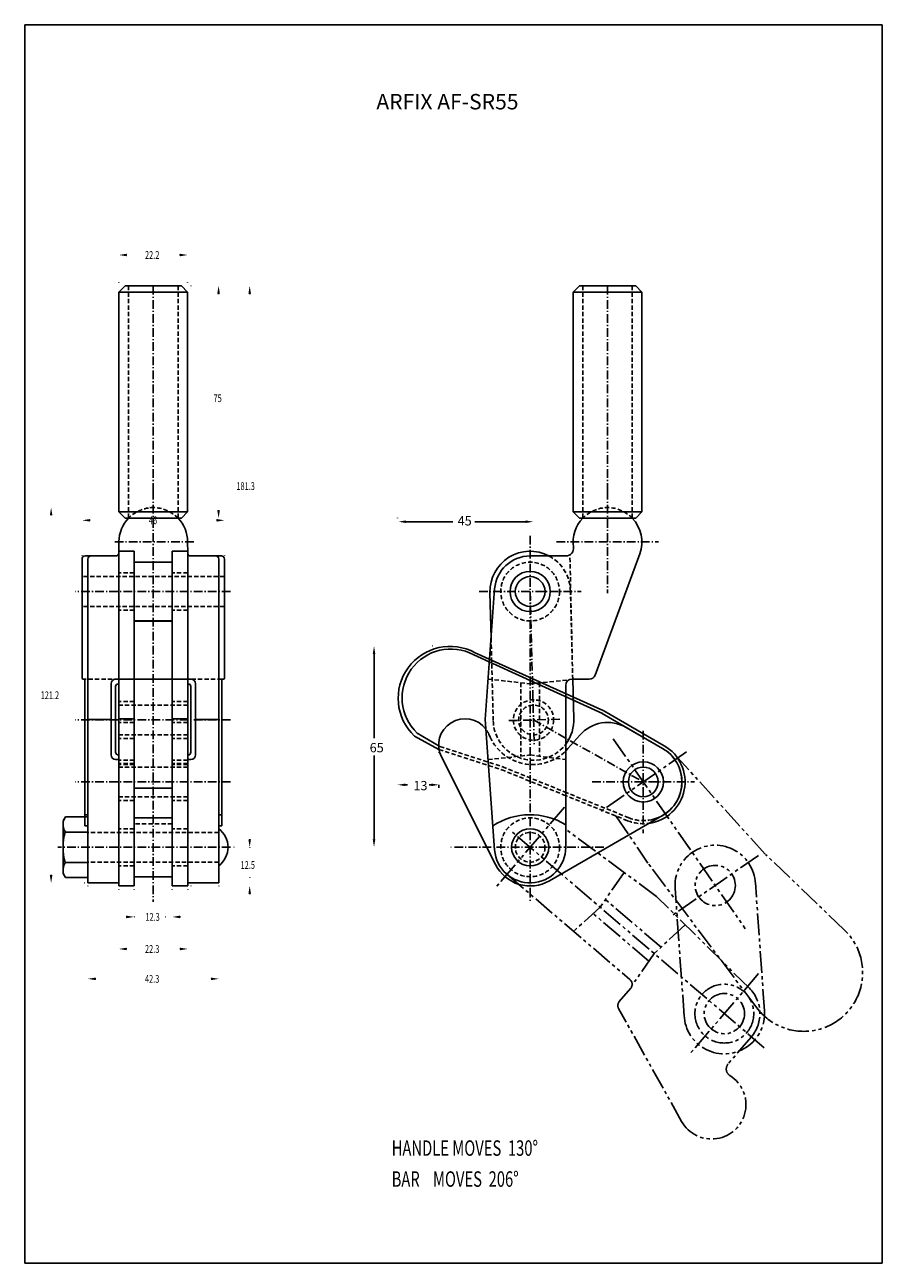
# Model space of a CAD drawing. Extents: x 6 to 283, y 6 to 406.
import ezdxf

# ---------------------------------------------------------------- set-up
doc = ezdxf.new("R2010")
doc.units = 0
doc.header["$LTSCALE"] = 0.7
doc.header["$MEASUREMENT"] = 0
for name, pattern in [('CENTER', [6.5, 4, -1, 0.5, -1]), ('HIDDEN', [3, 2, -1]), ('PHANTOM', [17.5, 10, -1.5, 1.5, -1.5, 1.5, -1.5]), ('THIN', [100000, 0, 100000])]:
    doc.linetypes.add(name, pattern=pattern)
doc.layers.get('0').update_dxf_attribs({"color": 4, "linetype": 'CONTINUOUS'})
for name, color, linetype in [('1L', 4, 'CONTINUOUS'), ('2L', 1, 'CENTER'), ('3L', 3, 'THIN'), ('4L', 6, 'PHANTOM')]:
    doc.layers.add(name, color=color, linetype=linetype)
doc.styles.add('ROMANS', font='ROMANS', dxfattribs={"width": 0.7})

msp = doc.modelspace()

# ---------------------------------------------------------------- linework, layer by layer
at = {"color": 3}
for p, q in [((128.79, 245.5), (144.25, 245.5)), ((167.79, 245.5), (151.34, 245.5)), ((118.83, 202.72), (118.83, 175.54)), ((118.83, 142.91), (118.83, 169.95)), ((128.95, 160.51), (129.66, 160.51)), ((137.3, 160.51), (136.59, 160.51)), ((139.8, 160.47), (139.8, 159.51))]:
    msp.add_line(p, q, dxfattribs=at)
for points in [[(129.04, 245.92), (129.04, 245.08), (126.73, 245.5)], [(167.79, 245.92), (167.79, 245.08), (170.29, 245.5)], [(118.41, 202.72), (119.25, 202.72), (118.83, 205.38)], [(128.95, 160.93), (128.95, 160.09), (126.45, 160.51)], [(137.3, 160.93), (137.3, 160.09), (139.8, 160.51)], [(118.41, 142.91), (119.25, 142.91), (118.83, 140.37)]]:
    msp.add_solid(points, dxfattribs=at)
at = {"layer": '1L'}
for p, q in [((6, 6), (6, 406)), ((6, 406), (283, 406)), ((283, 406), (283, 6)), ((38.41, 321.64), (36.41, 319.64)), ((38.41, 321.64), (56.61, 321.64)), ((56.61, 321.64), (58.61, 319.64)), ((185.16, 321.64), (183.16, 319.64)), ((185.16, 321.64), (203.36, 321.64)), ((203.36, 321.64), (205.36, 319.64)), ((36.41, 319.64), (36.41, 248.64)), ((36.41, 319.64), (58.61, 319.64)), ((58.61, 319.64), (58.61, 248.64)), ((183.16, 319.64), (183.16, 248.64)), ((183.16, 319.64), (205.36, 319.64)), ((205.36, 319.64), (205.36, 248.64)), ((36.41, 248.64), (38.41, 246.64)), ((36.41, 248.64), (58.61, 248.64)), ((58.61, 248.64), (56.61, 246.64)), ((183.16, 248.64), (185.16, 246.64)), ((183.16, 248.64), (205.36, 248.64)), ((203.36, 246.64), (205.36, 248.64)), ((38.41, 246.64), (56.61, 246.64)), ((185.16, 246.64), (203.36, 246.64)), ((36.37, 235.44), (36.41, 239.07)), ((58.65, 235.44), (58.61, 239.07)), ((24.51, 233.45), (24.51, 194.95)), ((35.37, 234.45), (25.51, 234.45)), ((26.36, 233.45), (26.36, 128.85)), ((36.36, 235.95), (36.36, 168.46)), ((41.36, 235.95), (36.36, 235.95)), ((41.36, 235.95), (41.36, 127.85)), ((53.66, 232.45), (41.36, 232.45)), ((53.66, 235.95), (53.66, 127.85)), ((58.66, 235.95), (53.66, 235.95)), ((58.66, 235.95), (58.66, 168.46)), ((69.51, 234.45), (59.65, 234.45)), ((68.66, 233.45), (68.66, 128.85)), ((70.51, 233.45), (70.51, 194.95)), ((169.26, 234.45), (180.81, 234.45)), ((204.67, 235.11), (190.24, 195.96)), ((157.79, 223.77), (154.76, 181.65)), ((53.66, 213.45), (41.36, 213.45)), ((53.66, 213.35), (41.36, 213.35)), ((151.02, 202.53), (192.6, 183.51)), ((151.46, 203.16), (193.05, 184.4)), ((25.41, 194.65), (24.81, 194.65)), ((25.41, 194.65), (25.41, 147.27)), ((33.86, 193.15), (33.86, 170.15)), ((36.36, 194.65), (35.36, 194.65)), ((35.36, 192.25), (35.36, 171.05)), ((36.36, 193.15), (36.26, 193.15)), ((59.66, 194.65), (58.66, 194.65)), ((58.76, 193.15), (58.66, 193.15)), ((59.66, 192.25), (59.66, 171.05)), ((61.16, 193.15), (61.16, 170.15)), ((70.21, 194.65), (69.61, 194.65)), ((69.61, 194.65), (69.61, 147.27)), ((180.76, 140.35), (180.76, 192.65)), ((182.76, 194.65), (188.37, 194.65)), ((212.56, 173.14), (193.05, 184.4)), ((33.86, 181.65), (26.36, 181.65)), ((41.36, 181.85), (36.36, 181.85)), ((58.66, 181.85), (53.66, 181.85)), ((68.66, 181.65), (61.16, 181.65)), ((154.76, 181.65), (157.79, 139.53)), ((212.06, 172.28), (192.55, 183.54)), ((185.28, 176.56), (181.47, 172.2)), ((200.3, 179.05), (212.05, 172.28)), ((36.36, 168.65), (35.36, 168.65)), ((36.36, 170.15), (36.26, 170.15)), ((36.36, 168.46), (36.36, 127.85)), ((58.76, 170.15), (58.66, 170.15)), ((59.66, 168.65), (58.66, 168.65)), ((58.66, 168.46), (58.66, 127.85)), ((158.09, 134.73), (140.6, 169.53)), ((53.66, 159.4), (41.36, 159.4)), ((18.36, 148.81), (19.14, 150.16)), ((18.36, 148.81), (18.36, 131.89)), ((19.14, 150.16), (26.36, 150.16)), ((26.36, 150.16), (26.36, 130.54)), ((53.66, 149.85), (41.36, 149.85)), ((69.61, 150.85), (68.66, 150.85)), ((212.06, 150.62), (175.51, 129.52)), ((19.08, 145.26), (26.36, 145.26)), ((26.36, 147.27), (25.41, 147.27)), ((69.61, 147.27), (68.66, 147.27)), ((19.08, 135.44), (26.36, 135.44)), ((18.36, 131.89), (19.14, 130.54)), ((19.14, 130.54), (26.36, 130.54)), ((36.36, 128.85), (26.36, 128.85)), ((53.66, 130.85), (41.36, 130.85)), ((68.66, 128.85), (58.66, 128.85)), ((41.36, 127.85), (36.36, 127.85)), ((58.66, 127.85), (53.66, 127.85)), ((283, 6), (6, 6))]:
    msp.add_line(p, q, dxfattribs=at)
at = {"layer": '1L', "linetype": 'HIDDEN'}
for p, q in [((39.51, 321.64), (39.51, 246.64)), ((55.51, 321.64), (55.51, 246.64)), ((186.26, 321.64), (186.26, 246.64)), ((202.26, 321.64), (202.26, 246.64)), ((183.01, 194.66), (182.1, 234.81)), ((41.36, 228.95), (36.36, 228.95)), ((58.66, 228.95), (53.66, 228.95)), ((70.51, 227.75), (24.51, 227.75)), ((182.26, 223.29), (183.01, 194.65)), ((70.51, 218.15), (24.51, 218.15)), ((41.36, 216.95), (36.36, 216.95)), ((58.66, 216.95), (53.66, 216.95)), ((156.65, 207.92), (157.35, 181.12)), ((36.36, 194.65), (25.41, 194.65)), ((69.61, 194.65), (58.66, 194.65)), ((155.69, 194.65), (169.26, 193.15)), ((166.26, 193.48), (166.26, 169.82)), ((169.26, 193.15), (181.72, 194.36)), ((172.26, 193.44), (172.26, 169.76)), ((41.36, 187.46), (36.36, 187.46)), ((58.66, 186.26), (36.36, 186.26)), ((58.66, 187.46), (53.66, 187.46)), ((41.36, 180.65), (36.36, 180.65)), ((58.66, 180.65), (53.66, 180.65)), ((58.66, 176.66), (36.36, 176.66)), ((155.94, 176.84), (156.34, 175.95)), ((41.36, 175.46), (36.36, 175.46)), ((58.66, 175.46), (53.66, 175.46)), ((140.11, 172.9), (156.14, 167.7)), ((41.36, 168.46), (36.36, 168.46)), ((58.66, 168.46), (53.66, 168.46)), ((139.81, 171.95), (155.83, 166.75)), ((155.69, 168.65), (169.26, 170.15)), ((169.26, 170.15), (180.76, 168.65)), ((41.36, 167.45), (36.36, 167.45)), ((41.36, 167.05), (36.36, 167.05)), ((58.66, 166.25), (36.36, 166.25)), ((58.66, 167.45), (53.66, 167.45)), ((58.66, 167.05), (53.66, 167.05)), ((155.83, 166.75), (160.08, 165.37)), ((156.14, 167.7), (160.39, 166.32)), ((180.76, 157.01), (160.08, 165.37)), ((181.13, 157.94), (160.46, 166.29)), ((58.66, 156.65), (36.36, 156.65)), ((200.75, 148.93), (180.76, 157.01)), ((201.13, 149.86), (181.13, 157.94)), ((41.36, 155.45), (36.36, 155.45)), ((58.66, 155.45), (53.66, 155.45)), ((26.36, 150.85), (25.41, 150.85)), ((68.66, 145.15), (26.36, 145.15)), ((41.36, 146.35), (36.36, 146.35)), ((53.66, 147.95), (41.36, 147.95)), ((58.66, 146.35), (53.66, 146.35)), ((68.66, 135.55), (26.36, 135.55)), ((41.36, 134.35), (36.36, 134.35)), ((58.66, 134.35), (53.66, 134.35))]:
    msp.add_line(p, q, dxfattribs=at)
at = {"layer": '1L', "linetype": 'CONTINUOUS'}
for p, q in [((156.26, 222.61), (156.65, 207.92)), ((58.66, 194.65), (36.36, 194.65)), ((183.01, 194.65), (183.34, 181.81)), ((131.87, 176.28), (139.81, 171.95)), ((132.76, 177.24), (140.11, 172.9))]:
    msp.add_line(p, q, dxfattribs=at)
at = {"layer": '1L', "linetype": 'HIDDEN'}
for centre, radius in [((169.26, 222.95), 9.5), ((170.35, 181.46), 6.5), ((170.35, 181.46), 4.8), ((169.26, 140.35), 9.5), ((169.26, 140.35), 4.8)]:
    msp.add_circle(centre, radius, dxfattribs=at)
at = {"layer": '1L'}
for centre, radius in [((169.26, 222.95), 6.5), ((169.26, 222.95), 4.8), ((205.81, 161.45), 6.5), ((205.81, 161.45), 6.5), ((205.81, 161.45), 4.8), ((169.26, 140.35), 6)]:
    msp.add_circle(centre, radius, dxfattribs=at)
at = {"layer": '1L', "linetype": 'HIDDEN'}
for centre, radius, start, end in [((47.51, 238.95), 11.1, 43.886, 136.114), ((194.26, 238.95), 11.1, 43.886, 136.114), ((169.26, 222.95), 13, 0, 62.2042), ((170.35, 181.46), 13, 181.5024, 323.2177), ((148.19, 173.35), 8.5, 24.2588, 36.8681), ((170.11, 182.15), 15.1, 204.2588, 318.7926), ((205.81, 161.45), 13.5, 248, 277.8059), ((205.81, 161.45), 12.5, 248, 277.8059)]:
    msp.add_arc(centre, radius, start, end, dxfattribs=at)
at = {"layer": '1L'}
for centre, radius, start, end in [((47.51, 238.95), 11.1, 136.114, 179.3719), ((47.51, 238.95), 11.1, 0.6281, 43.886), ((194.26, 238.95), 11.1, 136.114, 188.4565), ((194.26, 238.95), 11.1, 339.7648, 43.886), ((180.81, 236.95), 2.5, 270, 8.4565), ((25.51, 233.45), 1, 90, 180), ((27.36, 233.45), 1, 90, 180), ((35.37, 235.45), 1, 270, 359.3719), ((59.65, 235.45), 1, 180.6281, 270), ((67.66, 233.45), 1, 0, 90), ((69.51, 233.45), 1, 0, 90), ((169.26, 222.95), 11.5, 90, 175.8864), ((143.39, 188.46), 16.77, 61.2345, 226.5883), ((143.63, 188.63), 15.75, 62.0076, 226.3422), ((24.81, 194.95), 0.3, 180, 270), ((35.36, 193.15), 1.5, 90, 180), ((36.26, 192.25), 0.9, 90, 180), ((58.76, 192.25), 0.9, 0, 90), ((59.66, 193.15), 1.5, 0, 90), ((70.21, 194.95), 0.3, 270, 0), ((182.76, 192.65), 2, 90, 180), ((188.37, 196.65), 2, 270, 339.7648), ((194.31, 168.65), 12, 60.0618, 138.7926), ((205.81, 161.45), 12.5, 299.9975, 60.0618), ((35.36, 170.15), 1.5, 180, 270), ((36.26, 171.05), 0.9, 180, 270), ((58.76, 171.05), 0.9, 270, 0), ((59.66, 170.15), 1.5, 270, 0), ((22.61, 147.71), 4.25, 155.2644, 215.2644), ((169.26, 128.85), 22, 58.4846, 123.1411), ((35.36, 140.35), 17, 163.2213, 196.7787), ((64.16, 140.35), 7.5, 306.8699, 53.1301), ((169.26, 140.35), 11.5, 184.1136, 0), ((22.61, 132.99), 4.25, 144.7356, 204.7356), ((169.26, 140.35), 12.5, 206.6938, 299.9975)]:
    msp.add_arc(centre, radius, start, end, dxfattribs=at)
at = {"layer": '1L', "linetype": 'CONTINUOUS'}
for centre, radius, start, end in [((169.26, 222.95), 13, 62.2042, 181.5024), ((148.19, 173.35), 8.5, 36.8681, 206.6938), ((170.35, 181.46), 13, 323.2177, 3.0048), ((205.81, 161.45), 12.5, 277.8059, 60), ((205.81, 161.45), 13.5, 277.8059, 60)]:
    msp.add_arc(centre, radius, start, end, dxfattribs=at)
at = {"layer": '2L'}
for p, q in [((47.51, 321.64), (47.51, 253.83)), ((194.26, 321.64), (194.26, 254.14)), ((194.26, 255.45), (194.26, 222.45)), ((169.26, 240.95), (169.26, 126.89)), ((60.61, 238.95), (34.41, 238.95)), ((177.76, 238.95), (210.76, 238.95)), ((72.51, 222.95), (22.36, 222.95)), ((152.76, 222.95), (185.76, 222.95)), ((169.26, 222.95), (170.57, 172.97)), ((178.85, 181.69), (161.85, 181.24)), ((170.35, 181.46), (205.81, 161.45)), ((205.81, 177.95), (205.81, 144.95)), ((189.31, 161.45), (222.31, 161.45)), ((144.78, 140.35), (193.26, 140.35)), ((169.26, 126.89), (169.26, 122.71))]:
    msp.add_line(p, q, dxfattribs=at)
at = {"layer": '2L', "color": 1, "linetype": 'CENTER'}
for p, q in [((47.51, 255.45), (47.51, 122.71)), ((72.51, 181.46), (22.36, 181.46)), ((72.51, 161.45), (22.36, 161.45)), ((72.51, 140.35), (16.66, 140.35))]:
    msp.add_line(p, q, dxfattribs=at)
at = {"layer": '3L'}
for p, q in [((36.41, 322.64), (36.41, 332.64)), ((58.61, 322.64), (58.61, 332.64)), ((38.91, 331.64), (42.34, 331.64)), ((56.11, 331.64), (52.68, 331.64)), ((59.61, 321.64), (79.66, 321.64)), ((68.61, 319.14), (68.61, 289.13)), ((78.66, 319.14), (78.66, 260.75)), ((68.61, 249.14), (68.61, 281.63)), ((78.66, 142.85), (78.66, 253.25)), ((46.51, 250.05), (13.51, 250.05)), ((14.51, 247.55), (14.51, 193.2)), ((24.51, 234.45), (24.51, 246.95)), ((27.01, 245.95), (43.59, 245.95)), ((68.01, 245.95), (51.43, 245.95)), ((56.51, 246.64), (69.61, 246.64)), ((70.51, 234.45), (70.51, 246.95)), ((126.44, 246.79), (126.44, 160.05)), ((170.35, 182.46), (170.35, 246.95)), ((137.83, 205.39), (117.05, 205.39)), ((14.51, 131.35), (14.51, 185.7)), ((139.81, 170.95), (139.81, 160.05)), ((73.51, 140.35), (79.66, 140.35)), ((78.66, 140.35), (78.66, 138.63)), ((143.78, 140.35), (117.17, 140.35)), ((25.36, 128.85), (13.51, 128.85)), ((78.66, 130.64), (78.66, 127.85)), ((26.36, 127.85), (26.36, 96.85)), ((36.36, 126.85), (36.36, 106.5)), ((41.36, 126.85), (41.36, 116.85)), ((53.66, 126.85), (53.66, 116.85)), ((58.66, 126.85), (58.66, 106.5)), ((59.66, 127.85), (79.66, 127.85)), ((68.66, 127.85), (68.66, 96.85)), ((78.66, 125.35), (78.66, 122.85)), ((38.86, 117.85), (36.36, 117.85)), ((41.36, 117.85), (44.49, 117.85)), ((51.32, 117.85), (53.66, 117.85)), ((56.16, 117.85), (58.66, 117.85)), ((38.86, 107.5), (42.34, 107.5)), ((56.16, 107.5), (52.68, 107.5)), ((28.86, 97.85), (42.34, 97.85)), ((66.16, 97.85), (52.68, 97.85))]:
    msp.add_line(p, q, dxfattribs=at)
for points in [[(38.91, 331.23), (38.91, 332.06), (36.41, 331.64)], [(56.11, 331.23), (56.11, 332.06), (58.61, 331.64)], [(69.03, 319.14), (68.19, 319.14), (68.61, 321.64)], [(79.08, 319.14), (78.24, 319.14), (78.66, 321.64)], [(14.93, 247.55), (14.09, 247.55), (14.51, 250.05)], [(69.03, 249.14), (68.19, 249.14), (68.61, 246.64)], [(27.01, 245.53), (27.01, 246.37), (24.51, 245.95)], [(68.01, 245.53), (68.01, 246.37), (70.51, 245.95)], [(79.08, 142.85), (78.24, 142.85), (78.66, 140.35)], [(79.08, 142.85), (78.24, 142.85), (78.66, 140.35)], [(14.93, 131.35), (14.09, 131.35), (14.51, 128.85)], [(79.08, 125.35), (78.24, 125.35), (78.66, 127.85)], [(38.86, 117.43), (38.86, 118.27), (41.36, 117.85)], [(56.16, 117.43), (56.16, 118.27), (53.66, 117.85)], [(38.86, 107.08), (38.86, 107.92), (36.36, 107.5)], [(56.16, 107.08), (56.16, 107.92), (58.66, 107.5)], [(28.86, 97.43), (28.86, 98.27), (26.36, 97.85)], [(66.16, 97.43), (66.16, 98.27), (68.66, 97.85)]]:
    msp.add_solid(points, dxfattribs=at)
at = {"layer": '4L'}
for p, q in [((196.11, 175.41), (238.75, 114.05)), ((219.77, 171.15), (191.85, 151.75)), ((215.8, 170.53), (245.29, 138.05)), ((180.32, 153.26), (158.2, 127.44)), ((196.95, 150.47), (207.32, 135.23)), ((244.91, 75.56), (162.85, 145.84)), ((210.06, 124.5), (180.76, 146.15)), ((243.01, 137.72), (215.09, 118.31)), ((270.81, 113.61), (245.29, 138.05)), ((199.58, 132.24), (191.89, 120.96)), ((242.49, 88.47), (207.32, 135.23)), ((161.78, 131.62), (201.5, 97.59)), ((244.96, 87.54), (242.02, 128.94)), ((240.08, 94.79), (210.06, 124.5)), ((219.03, 85.7), (216.08, 127.09)), ((191.89, 120.96), (183.27, 113.21)), ((211.57, 108.07), (193.59, 123.46)), ((207.63, 103.54), (189.64, 118.94)), ((219.33, 115.33), (209.36, 106)), ((209.36, 106), (202.17, 95.76)), ((243.05, 99.53), (220.94, 73.71)), ((201.72, 94.77), (198.07, 90.52)), ((218.19, 51.81), (197.85, 88.24)), ((240.73, 79.14), (233.22, 70.37))]:
    msp.add_line(p, q, dxfattribs=at)
for centre, radius in [((229.05, 128.01), 6.5), ((229.05, 128.01), 6.5), ((231.99, 86.62), 9.5), ((231.99, 86.62), 6.5), ((231.99, 86.62), 6.5)]:
    msp.add_circle(centre, radius, dxfattribs=at)
for centre, radius, start, end in [((229.05, 128.01), 13, 2.5658, 185.5706), ((257.67, 99.89), 19, 216.9417, 46.2417), ((200.2, 96.08), 2, 319.4202, 49.4202), ((231.99, 86.62), 11.5, 319.4202, 45.3065), ((199.59, 89.22), 2, 139.4202, 209.1849), ((231.99, 86.62), 13, 182.5658, 4.0682), ((235.12, 68.74), 2.5, 139.4202, 237.8767), ((227.88, 57.22), 11.1, 209.1849, 57.8767)]:
    msp.add_arc(centre, radius, start, end, dxfattribs=at)

# ---------------------------------------------------------------- texts
at = {"color": 3, "attachment_point": 1, "style": 'ROMANS'}
for s, insert, char_height, width in [('\\C1;ARFIX AF-SR55', (119.57, 383.66), 5, 63.94), ('45', (145.84, 247.29), 3, 4.8), ('65', (117.42, 174.02), 3, 3.73), ('13', (131.56, 161.77), 3, 4.26)]:
    msp.add_mtext(s, dxfattribs=dict(at, insert=insert, char_height=char_height, width=width))
at = {"layer": '1L', "style": 'ROMANS', "width": 0.7}
for s, p in [('HANDLE MOVES  130%%D', (124.52, 40.69)), ('BAR    MOVES  206%%D', (124.52, 30.69))]:
    msp.add_text(s, height=5, dxfattribs=at).set_placement(p)
at = {"layer": '3L', "style": 'ROMANS', "width": 0.7}
for s, p in [('22.2', (44.84, 330.39)), ('75', (66.98, 284.13)), ('181.3', (74.37, 255.75)), ('46', (46.09, 244.7)), ('121.2', (11.14, 188.2)), ('12.5', (75.72, 133.37)), ('12.3', (44.97, 116.6)), ('22.3', (44.84, 106.25)), ('42.3', (44.84, 96.6))]:
    msp.add_text(s, height=2.5, dxfattribs=at).set_placement(p)

doc.saveas('drawing.dxf')
